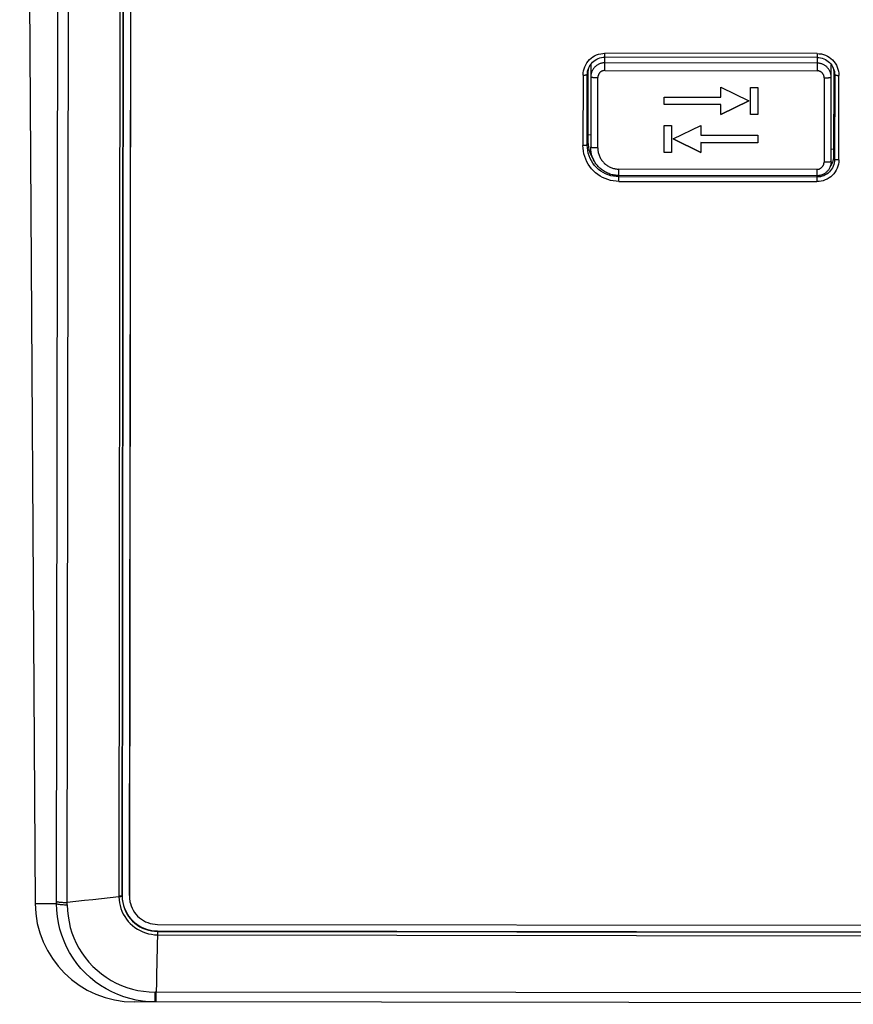
# Model space of a CAD drawing. Units: millimetres. Extents: x -583 to 3489, y -700 to 321.
# Drawn here: x -78 to -19, y 0 to 70 of the extents above; entities that cross this region are included whole.
import ezdxf

# ---------------------------------------------------------------- set-up
doc = ezdxf.new("R2010")
doc.units = ezdxf.units.MM
doc.layers.add('AXIS_Sectional-View', color=7, linetype='Continuous')

msp = doc.modelspace()

# ---------------------------------------------------------------- linework, layer by layer
at = {"layer": 'AXIS_Sectional-View', "linetype": 'Continuous'}
for p, q in [((-77.807, 178.173), (-76.711, 7.041)), ((-75.197, 7.039), (-74.994, 172.553)), ((-74.442, 7.114), (-74.24, 172.322)), ((-70.593, 171.739), (-70.794, 7.558)), ((-70.563, 7.574), (-70.363, 171.755)), ((-70.357, 171.782), (-70.558, 7.601)), ((-69.891, 144.382), (-70.058, 7.601)), ((-69.882, 144.33), (-70.049, 7.557)), ((-36.419, 65.975), (-36.418, 67.193)), ((-21.418, 67.174), (-36.418, 67.193)), ((-21.418, 66.9), (-36.418, 66.919)), ((-21.418, 67.174), (-21.419, 65.957)), ((-21.418, 66.9), (-21.296, 66.894)), ((-37.439, 66.391), (-37.419, 66.389)), ((-37.419, 66.389), (-37.426, 60.541)), ((-37.419, 66.389), (-37.418, 66.419)), ((-37.298, 66.559), (-37.207, 66.64)), ((-21.419, 66.498), (-36.419, 66.517)), ((-20.539, 66.538), (-20.457, 66.448)), ((-20.427, 59.524), (-20.419, 66.368)), ((-20.42, 66.398), (-20.419, 66.368)), ((-20.419, 66.368), (-20.399, 66.37)), ((-37.967, 65.653), (-37.973, 60.672)), ((-37.673, 60.698), (-37.667, 65.679)), ((-37.667, 65.679), (-37.619, 65.914)), ((-37.619, 65.914), (-37.626, 60.933)), ((-37.613, 66.032), (-37.619, 65.914)), ((-37.612, 66.041), (-37.613, 66.032)), ((-36.926, 60.497), (-36.92, 65.478)), ((-36.419, 65.975), (-21.419, 65.957)), ((-20.225, 66.011), (-20.227, 66.02)), ((-20.227, 59.916), (-20.219, 65.893)), ((-20.219, 65.893), (-20.225, 66.011)), ((-20.219, 65.893), (-20.173, 65.657)), ((-20.173, 65.657), (-20.18, 59.68)), ((-19.88, 59.654), (-19.873, 65.631)), ((-28.219, 64.09), (-28.218, 64.79)), ((-28.218, 64.79), (-26.249, 63.824)), ((-20.92, 65.458), (-20.927, 59.481)), ((-32.236, 63.568), (-32.236, 64.095)), ((-32.236, 64.095), (-28.219, 64.09)), ((-26.138, 62.865), (-26.136, 64.775)), ((-26.136, 64.775), (-25.607, 64.775)), ((-25.607, 64.775), (-25.609, 62.864)), ((-28.22, 63.565), (-32.236, 63.57)), ((-28.22, 63.563), (-32.236, 63.568)), ((-28.221, 62.865), (-26.25, 63.825)), ((-26.249, 63.824), (-28.221, 62.863)), ((-28.221, 62.863), (-28.22, 63.565)), ((-25.609, 62.866), (-26.138, 62.867)), ((-25.609, 62.864), (-26.138, 62.865)), ((-32.24, 60.184), (-32.238, 62.094)), ((-32.238, 62.094), (-31.709, 62.093)), ((-31.709, 62.093), (-31.711, 60.183)), ((-31.599, 61.134), (-29.627, 62.096)), ((-29.627, 62.096), (-29.628, 61.395)), ((-37.425, 61.408), (-37.625, 61.429)), ((-29.628, 61.395), (-25.611, 61.391)), ((-25.611, 61.391), (-25.612, 60.864)), ((-37.626, 60.933), (-37.673, 60.698)), ((-37.626, 60.933), (-37.617, 60.741)), ((-29.629, 60.168), (-31.599, 61.134)), ((-31.597, 61.135), (-29.629, 60.17)), ((-29.628, 60.87), (-29.629, 60.168)), ((-25.612, 60.865), (-29.628, 60.87)), ((-25.612, 60.864), (-29.628, 60.868)), ((-31.711, 60.185), (-32.24, 60.186)), ((-31.711, 60.183), (-32.24, 60.184)), ((-20.226, 60.412), (-20.426, 60.391)), ((-20.233, 59.798), (-20.227, 59.916)), ((-20.18, 59.68), (-20.227, 59.916)), ((-37.017, 59.114), (-37.149, 59.258)), ((-20.495, 59.165), (-20.43, 59.252)), ((-20.18, 59.68), (-20.186, 59.558)), ((-35.429, 58.132), (-35.428, 59.001)), ((-21.428, 58.983), (-35.428, 59.001)), ((-21.428, 58.527), (-35.428, 58.544)), ((-21.428, 58.983), (-21.429, 58.115)), ((-20.546, 58.802), (-20.637, 58.72)), ((-20.49, 59.178), (-20.475, 59.192)), ((-35.429, 58.456), (-35.624, 58.465)), ((-21.429, 58.439), (-35.429, 58.456)), ((-35.429, 58.132), (-21.429, 58.115)), ((-76.711, 7.041), (-75.197, 7.039)), ((-74.442, 6.954), (-74.442, 7.114)), ((-70.794, 7.558), (-70.794, 7.527)), ((-70.558, 7.601), (-70.563, 7.574)), ((-70.563, 7.574), (-70.563, 7.546)), ((-68.062, 5.049), (-68.063, 4.941)), ((-68.061, 5.571), (68.074, 5.405)), ((-68.061, 5.075), (-68.061, 5.108)), ((-68.061, 5.108), (68.073, 4.941)), ((-68.061, 5.075), (68.073, 4.909)), ((-68.066, 4.831), (-68.081, 4.15)), ((-68.066, 4.831), (68.078, 4.665)), ((-68.155, 0.78), (-68.235, 0.781)), ((-68.156, 0.083), (-68.155, 0.78)), ((68.237, 0.614), (-68.155, 0.78)), ((69.693, -0.085), (-69.693, 0.085)), ((-68.235, 0.174), (-68.235, 0.347)), ((-68.234, 0.106), (-68.235, 0.174))]:
    msp.add_line(p, q, dxfattribs=at)
for points in [[(-37.967, 65.653), (-37.959, 65.805), (-37.937, 65.954), (-37.9, 66.101), (-37.848, 66.243), (-37.783, 66.38), (-37.705, 66.51), (-37.614, 66.631), (-37.512, 66.742), (-37.4, 66.844), (-37.278, 66.934), (-37.148, 67.011), (-37.011, 67.076), (-36.868, 67.127), (-36.72, 67.163), (-36.571, 67.185), (-36.418, 67.193)], [(-37.207, 66.64), (-37.109, 66.712), (-37.004, 66.774), (-36.894, 66.826), (-36.779, 66.866), (-36.661, 66.895), (-36.54, 66.913), (-36.418, 66.919)], [(-21.418, 67.174), (-21.265, 67.166), (-21.116, 67.144), (-20.968, 67.107), (-20.825, 67.056), (-20.688, 66.991), (-20.558, 66.913), (-20.437, 66.823), (-20.324, 66.722), (-20.223, 66.609), (-20.133, 66.488), (-20.055, 66.358), (-19.99, 66.222), (-19.939, 66.079), (-19.902, 65.932), (-19.88, 65.783), (-19.873, 65.631)], [(-21.296, 66.894), (-21.176, 66.876), (-21.058, 66.847), (-20.943, 66.806), (-20.832, 66.754), (-20.728, 66.692), (-20.63, 66.62), (-20.539, 66.538)], [(-37.642, 65.926), (-37.611, 66.044), (-37.57, 66.158), (-37.517, 66.268), (-37.454, 66.372), (-37.38, 66.469), (-37.298, 66.559)], [(-36.419, 66.517), (-36.468, 66.516), (-36.517, 66.512), (-36.565, 66.506), (-36.614, 66.498), (-36.662, 66.487), (-36.709, 66.474), (-36.756, 66.459), (-36.801, 66.441), (-36.846, 66.422), (-36.89, 66.4), (-36.933, 66.376), (-36.974, 66.35), (-37.015, 66.321), (-37.053, 66.291), (-37.091, 66.26), (-37.126, 66.226), (-37.16, 66.19), (-37.192, 66.154), (-37.222, 66.115), (-37.251, 66.075), (-37.277, 66.034), (-37.301, 65.991), (-37.323, 65.948), (-37.343, 65.903), (-37.361, 65.857), (-37.377, 65.811), (-37.39, 65.764), (-37.4, 65.716), (-37.409, 65.668), (-37.415, 65.619), (-37.419, 65.571), (-37.42, 65.522)], [(-20.42, 65.501), (-20.421, 65.55), (-20.425, 65.599), (-20.431, 65.647), (-20.439, 65.695), (-20.45, 65.743), (-20.463, 65.79), (-20.478, 65.837), (-20.496, 65.882), (-20.515, 65.927), (-20.537, 65.971), (-20.562, 66.013), (-20.588, 66.055), (-20.616, 66.095), (-20.646, 66.133), (-20.678, 66.17), (-20.712, 66.206), (-20.747, 66.24), (-20.785, 66.272), (-20.823, 66.302), (-20.863, 66.33), (-20.905, 66.356), (-20.947, 66.38), (-20.991, 66.402), (-21.036, 66.422), (-21.082, 66.44), (-21.128, 66.455), (-21.176, 66.468), (-21.224, 66.479), (-21.272, 66.487), (-21.321, 66.494), (-21.37, 66.497), (-21.419, 66.498)], [(-20.457, 66.448), (-20.384, 66.351), (-20.321, 66.247), (-20.269, 66.137), (-20.227, 66.023), (-20.197, 65.905)], [(-37.967, 65.653), (-37.928, 65.653), (-37.89, 65.654), (-37.853, 65.655), (-37.818, 65.656), (-37.786, 65.658), (-37.757, 65.66), (-37.731, 65.663), (-37.709, 65.666), (-37.691, 65.669), (-37.678, 65.672), (-37.67, 65.675), (-37.667, 65.679)], [(-37.667, 65.679), (-37.661, 65.8), (-37.642, 65.926)], [(-37.42, 65.522), (-37.419, 65.519), (-37.416, 65.517), (-37.412, 65.514), (-37.405, 65.511), (-37.397, 65.509), (-37.387, 65.506), (-37.376, 65.504), (-37.363, 65.501), (-37.348, 65.499), (-37.331, 65.497), (-37.314, 65.495), (-37.294, 65.493), (-37.274, 65.491), (-37.252, 65.489), (-37.228, 65.487), (-37.204, 65.486), (-37.179, 65.484), (-37.152, 65.483), (-37.125, 65.482), (-37.097, 65.481), (-37.069, 65.48), (-37.04, 65.479), (-37.01, 65.478), (-36.98, 65.478), (-36.95, 65.478), (-36.92, 65.478)], [(-36.419, 65.975), (-36.45, 65.974), (-36.48, 65.972), (-36.51, 65.967), (-36.539, 65.961), (-36.568, 65.953), (-36.597, 65.943), (-36.625, 65.931), (-36.652, 65.918), (-36.678, 65.904), (-36.703, 65.887), (-36.728, 65.87), (-36.751, 65.85), (-36.773, 65.83), (-36.794, 65.808), (-36.813, 65.785), (-36.831, 65.76), (-36.848, 65.735), (-36.862, 65.709), (-36.876, 65.682), (-36.887, 65.654), (-36.897, 65.626), (-36.905, 65.597), (-36.912, 65.567), (-36.916, 65.538), (-36.919, 65.508), (-36.92, 65.478)], [(-20.92, 65.458), (-20.921, 65.488), (-20.924, 65.518), (-20.928, 65.548), (-20.934, 65.577), (-20.942, 65.606), (-20.952, 65.635), (-20.964, 65.662), (-20.977, 65.69), (-20.992, 65.716), (-21.008, 65.741), (-21.026, 65.765), (-21.045, 65.788), (-21.066, 65.81), (-21.088, 65.831), (-21.111, 65.85), (-21.135, 65.868), (-21.161, 65.885), (-21.187, 65.899), (-21.214, 65.913), (-21.242, 65.924), (-21.271, 65.934), (-21.3, 65.942), (-21.329, 65.948), (-21.359, 65.953), (-21.389, 65.956), (-21.419, 65.957)], [(-20.92, 65.458), (-20.89, 65.458), (-20.86, 65.458), (-20.83, 65.459), (-20.8, 65.459), (-20.771, 65.46), (-20.743, 65.461), (-20.715, 65.462), (-20.688, 65.463), (-20.661, 65.464), (-20.636, 65.465), (-20.612, 65.467), (-20.588, 65.469), (-20.566, 65.47), (-20.546, 65.472), (-20.526, 65.474), (-20.508, 65.476), (-20.492, 65.479), (-20.477, 65.481), (-20.464, 65.483), (-20.452, 65.486), (-20.443, 65.488), (-20.434, 65.491), (-20.428, 65.493), (-20.424, 65.496), (-20.421, 65.498), (-20.42, 65.501)], [(-20.197, 65.905), (-20.178, 65.779), (-20.173, 65.657)], [(-20.173, 65.657), (-20.169, 65.654), (-20.161, 65.65), (-20.148, 65.647), (-20.131, 65.644), (-20.109, 65.641), (-20.083, 65.639), (-20.054, 65.637), (-20.021, 65.635), (-19.986, 65.633), (-19.949, 65.632), (-19.911, 65.631), (-19.873, 65.631)], [(-37.673, 60.698), (-37.676, 60.694), (-37.684, 60.691), (-37.697, 60.688), (-37.715, 60.685), (-37.737, 60.682), (-37.763, 60.679), (-37.792, 60.677), (-37.825, 60.675), (-37.859, 60.674), (-37.896, 60.673), (-37.934, 60.672), (-37.973, 60.672)], [(-35.429, 58.132), (-35.63, 58.14), (-35.829, 58.164), (-36.025, 58.203), (-36.217, 58.257), (-36.405, 58.327), (-36.586, 58.41), (-36.76, 58.508), (-36.926, 58.619), (-37.083, 58.742), (-37.229, 58.877), (-37.364, 59.023), (-37.488, 59.18), (-37.599, 59.345), (-37.696, 59.519), (-37.78, 59.7), (-37.849, 59.886), (-37.903, 60.078), (-37.942, 60.274), (-37.965, 60.472), (-37.973, 60.672)], [(-37.149, 59.258), (-37.268, 59.413), (-37.373, 59.578), (-37.464, 59.751), (-37.538, 59.932), (-37.597, 60.118), (-37.639, 60.309), (-37.665, 60.502), (-37.673, 60.698)], [(-37.617, 60.741), (-37.592, 60.552), (-37.551, 60.365), (-37.494, 60.183), (-37.42, 60.006), (-37.332, 59.837), (-37.229, 59.675), (-37.229, 59.675)], [(-35.428, 58.544), (-35.511, 58.546), (-35.594, 58.551), (-35.676, 58.56), (-35.758, 58.572), (-35.839, 58.587), (-35.92, 58.606), (-35.999, 58.628), (-36.078, 58.653), (-36.156, 58.682), (-36.232, 58.713), (-36.307, 58.748), (-36.38, 58.786), (-36.452, 58.827), (-36.522, 58.87), (-36.59, 58.917), (-36.657, 58.966), (-36.721, 59.018), (-36.783, 59.073), (-36.842, 59.13), (-36.899, 59.19), (-36.954, 59.252), (-37.006, 59.316), (-37.055, 59.382), (-37.102, 59.45), (-37.146, 59.52), (-37.186, 59.592), (-37.224, 59.665), (-37.259, 59.74), (-37.29, 59.816), (-37.319, 59.893), (-37.344, 59.972), (-37.365, 60.051), (-37.384, 60.132), (-37.399, 60.213), (-37.411, 60.294), (-37.419, 60.376), (-37.424, 60.458), (-37.426, 60.541)], [(-36.926, 60.497), (-36.956, 60.497), (-36.986, 60.497), (-37.016, 60.497), (-37.046, 60.498), (-37.075, 60.499), (-37.103, 60.5), (-37.131, 60.501), (-37.158, 60.502), (-37.185, 60.503), (-37.21, 60.505), (-37.234, 60.506), (-37.258, 60.508), (-37.28, 60.51), (-37.3, 60.512), (-37.32, 60.514), (-37.338, 60.516), (-37.354, 60.518), (-37.369, 60.521), (-37.382, 60.523), (-37.394, 60.525), (-37.403, 60.528), (-37.412, 60.53), (-37.418, 60.533), (-37.422, 60.536), (-37.425, 60.538), (-37.426, 60.541)], [(-36.926, 60.497), (-36.925, 60.431), (-36.921, 60.366), (-36.913, 60.301), (-36.904, 60.237), (-36.891, 60.173), (-36.875, 60.11), (-36.857, 60.047), (-36.836, 59.986), (-36.813, 59.925), (-36.786, 59.865), (-36.758, 59.807), (-36.726, 59.749), (-36.692, 59.694), (-36.656, 59.639), (-36.617, 59.587), (-36.577, 59.536), (-36.533, 59.487), (-36.488, 59.44), (-36.441, 59.395), (-36.392, 59.352), (-36.341, 59.311), (-36.288, 59.272), (-36.234, 59.236), (-36.178, 59.202), (-36.121, 59.17), (-36.062, 59.141), (-36.002, 59.115), (-35.941, 59.091), (-35.879, 59.07), (-35.816, 59.052), (-35.753, 59.036), (-35.688, 59.024), (-35.624, 59.014), (-35.559, 59.006), (-35.493, 59.002), (-35.428, 59.001)], [(-19.88, 59.654), (-19.888, 59.502), (-19.91, 59.353), (-19.947, 59.206), (-19.999, 59.064), (-20.064, 58.927), (-20.142, 58.798), (-20.232, 58.676), (-20.334, 58.565), (-20.447, 58.463), (-20.569, 58.373), (-20.699, 58.296), (-20.836, 58.231), (-20.979, 58.181), (-21.127, 58.144), (-21.276, 58.122), (-21.429, 58.115)], [(-20.427, 59.524), (-20.428, 59.49), (-20.431, 59.44), (-20.436, 59.391), (-20.444, 59.342), (-20.455, 59.293), (-20.468, 59.244), (-20.483, 59.197), (-20.501, 59.15), (-20.52, 59.104), (-20.543, 59.06), (-20.567, 59.016), (-20.594, 58.974), (-20.622, 58.933), (-20.653, 58.893), (-20.686, 58.855), (-20.72, 58.819), (-20.757, 58.785), (-20.795, 58.752), (-20.834, 58.722), (-20.875, 58.693), (-20.918, 58.666), (-20.961, 58.642), (-21.006, 58.62), (-21.052, 58.6), (-21.099, 58.582), (-21.147, 58.567), (-21.195, 58.554), (-21.244, 58.544), (-21.294, 58.536), (-21.343, 58.531), (-21.393, 58.528), (-21.428, 58.527)], [(-21.428, 58.983), (-21.398, 58.984), (-21.368, 58.987), (-21.338, 58.991), (-21.308, 58.998), (-21.279, 59.006), (-21.251, 59.016), (-21.223, 59.027), (-21.196, 59.04), (-21.169, 59.055), (-21.144, 59.071), (-21.119, 59.089), (-21.096, 59.108), (-21.074, 59.129), (-21.054, 59.151), (-21.034, 59.174), (-21.016, 59.198), (-21, 59.223), (-20.985, 59.249), (-20.972, 59.277), (-20.96, 59.304), (-20.95, 59.333), (-20.942, 59.362), (-20.936, 59.391), (-20.931, 59.421), (-20.928, 59.451), (-20.927, 59.481)], [(-20.427, 59.524), (-20.428, 59.521), (-20.431, 59.519), (-20.436, 59.516), (-20.443, 59.513), (-20.451, 59.511), (-20.462, 59.508), (-20.474, 59.506), (-20.488, 59.503), (-20.503, 59.501), (-20.52, 59.499), (-20.539, 59.497), (-20.558, 59.495), (-20.579, 59.493), (-20.601, 59.491), (-20.624, 59.489), (-20.648, 59.488), (-20.673, 59.487), (-20.699, 59.485), (-20.725, 59.484), (-20.752, 59.483), (-20.779, 59.483), (-20.808, 59.482), (-20.838, 59.481), (-20.868, 59.481), (-20.897, 59.481), (-20.927, 59.481)], [(-20.186, 59.558), (-20.204, 59.438), (-20.234, 59.319), (-20.275, 59.205), (-20.328, 59.094), (-20.391, 58.99), (-20.464, 58.892), (-20.546, 58.802)], [(-20.43, 59.252), (-20.369, 59.352), (-20.319, 59.458), (-20.279, 59.568), (-20.25, 59.682), (-20.233, 59.798)], [(-19.88, 59.654), (-19.919, 59.654), (-19.957, 59.655), (-19.994, 59.656), (-20.028, 59.658), (-20.061, 59.659), (-20.09, 59.662), (-20.116, 59.664), (-20.138, 59.667), (-20.156, 59.67), (-20.169, 59.673), (-20.177, 59.677), (-20.18, 59.68)], [(-35.624, 58.465), (-35.819, 58.491), (-36.01, 58.533), (-36.197, 58.592), (-36.378, 58.667), (-36.552, 58.757), (-36.717, 58.863), (-36.872, 58.982), (-37.017, 59.114)], [(-20.637, 58.72), (-20.735, 58.648), (-20.84, 58.585), (-20.951, 58.533), (-21.066, 58.492), (-21.185, 58.463), (-21.306, 58.445), (-21.429, 58.439)], [(-68.233, 0.083), (-68.683, 0.098), (-69.131, 0.142), (-69.575, 0.214), (-70.014, 0.315), (-70.448, 0.444), (-70.874, 0.602), (-71.29, 0.788), (-71.694, 1.001), (-72.086, 1.242), (-72.462, 1.509), (-72.819, 1.801), (-73.157, 2.115), (-73.472, 2.452), (-73.765, 2.808), (-74.033, 3.184), (-74.275, 3.574), (-74.488, 3.974), (-74.673, 4.384), (-74.83, 4.805), (-74.96, 5.235), (-75.062, 5.673), (-75.136, 6.12), (-75.182, 6.576), (-75.197, 7.039)], [(-75.197, 7.039), (-75.182, 7.029), (-75.156, 7.019), (-75.12, 7.01), (-75.075, 7.001), (-75.019, 6.993), (-74.956, 6.985), (-74.885, 6.978), (-74.807, 6.972), (-74.724, 6.966), (-74.635, 6.961), (-74.541, 6.957), (-74.442, 6.954)], [(-75.196, 7.192), (-75.182, 7.183), (-75.156, 7.174), (-75.12, 7.165), (-75.074, 7.157), (-75.019, 7.149), (-74.956, 7.142), (-74.885, 7.135), (-74.808, 7.129), (-74.725, 7.124), (-74.636, 7.12), (-74.541, 7.116), (-74.442, 7.114)], [(-70.794, 7.527), (-71.406, 7.455), (-72.017, 7.385), (-72.625, 7.316), (-73.233, 7.247), (-73.838, 7.18), (-74.442, 7.114)], [(-70.563, 7.574), (-70.566, 7.572), (-70.573, 7.569), (-70.584, 7.567), (-70.599, 7.565), (-70.617, 7.563), (-70.638, 7.561), (-70.661, 7.56), (-70.685, 7.559), (-70.711, 7.558), (-70.737, 7.558), (-70.766, 7.558), (-70.794, 7.558)], [(-70.563, 7.546), (-70.566, 7.543), (-70.572, 7.541), (-70.583, 7.538), (-70.597, 7.536), (-70.614, 7.534), (-70.634, 7.532), (-70.657, 7.53), (-70.683, 7.529), (-70.709, 7.528), (-70.737, 7.527), (-70.766, 7.527), (-70.794, 7.527)], [(-70.794, 7.527), (-70.783, 7.315), (-70.756, 7.105), (-70.712, 6.897), (-70.653, 6.694), (-70.578, 6.495), (-70.487, 6.303), (-70.382, 6.119), (-70.262, 5.943), (-70.13, 5.777), (-69.985, 5.622), (-69.828, 5.479), (-69.66, 5.348), (-69.483, 5.23), (-69.297, 5.127), (-69.103, 5.038), (-68.904, 4.965), (-68.699, 4.907), (-68.49, 4.866), (-68.279, 4.84), (-68.066, 4.831)], [(-70.563, 7.546), (-70.552, 7.33), (-70.521, 7.116), (-70.473, 6.905), (-70.406, 6.7), (-70.321, 6.5), (-70.22, 6.309), (-70.102, 6.128), (-69.969, 5.957), (-69.822, 5.798), (-69.661, 5.653), (-69.488, 5.522), (-69.305, 5.406), (-69.112, 5.307), (-68.912, 5.225), (-68.705, 5.16), (-68.493, 5.113), (-68.278, 5.085), (-68.061, 5.075)], [(-70.558, 7.601), (-70.55, 7.405), (-70.528, 7.21), (-70.489, 7.018), (-70.436, 6.83), (-70.368, 6.647), (-70.286, 6.469), (-70.191, 6.299), (-70.082, 6.136), (-69.961, 5.983), (-69.828, 5.839), (-69.684, 5.707), (-69.531, 5.586), (-69.368, 5.477), (-69.197, 5.381), (-69.019, 5.299), (-68.835, 5.231), (-68.646, 5.178), (-68.453, 5.139), (-68.259, 5.116), (-68.061, 5.108)], [(-70.049, 7.557), (-70.042, 7.383), (-70.019, 7.212), (-70.01, 7.161)], [(-70.01, 7.161), (-69.982, 7.043), (-69.93, 6.878), (-69.864, 6.718), (-69.784, 6.564), (-69.69, 6.419), (-69.585, 6.281), (-69.468, 6.154), (-69.34, 6.037), (-69.203, 5.931), (-69.056, 5.838), (-68.902, 5.758), (-68.742, 5.692), (-68.576, 5.639), (-68.407, 5.602), (-68.235, 5.579), (-68.061, 5.571)], [(-74.442, 6.954), (-74.427, 6.545), (-74.385, 6.142), (-74.318, 5.746), (-74.227, 5.359), (-74.111, 4.979), (-73.972, 4.608), (-73.808, 4.246), (-73.62, 3.893), (-73.407, 3.548), (-73.17, 3.216), (-72.911, 2.9), (-72.631, 2.601), (-72.333, 2.322), (-72.016, 2.062), (-71.683, 1.824), (-71.336, 1.609), (-70.976, 1.418), (-70.605, 1.251), (-70.225, 1.109), (-69.837, 0.992), (-69.443, 0.9), (-69.045, 0.835), (-68.641, 0.794), (-68.235, 0.781)], [(-68.063, 4.941), (-68.063, 4.914), (-68.063, 4.886), (-68.064, 4.858), (-68.066, 4.831)], [(-68.061, 5.075), (-68.062, 5.07), (-68.062, 5.061), (-68.062, 5.049)], [(-68.081, 4.15), (-68.111, 2.795), (-68.125, 2.121), (-68.14, 1.45), (-68.155, 0.781)], [(-68.235, 0.347), (-68.235, 0.682), (-68.235, 0.781)], [(-68.233, 0.083), (-68.234, 0.089), (-68.234, 0.106)]]:
    msp.add_lwpolyline(points, dxfattribs=at)
msp.add_ellipse((-69.685, 7.085), major_axis=(-7.027, 0.009), ratio=0.996223, start_param=0.007596, end_param=1.570796, dxfattribs=at)

doc.saveas('drawing.dxf')
